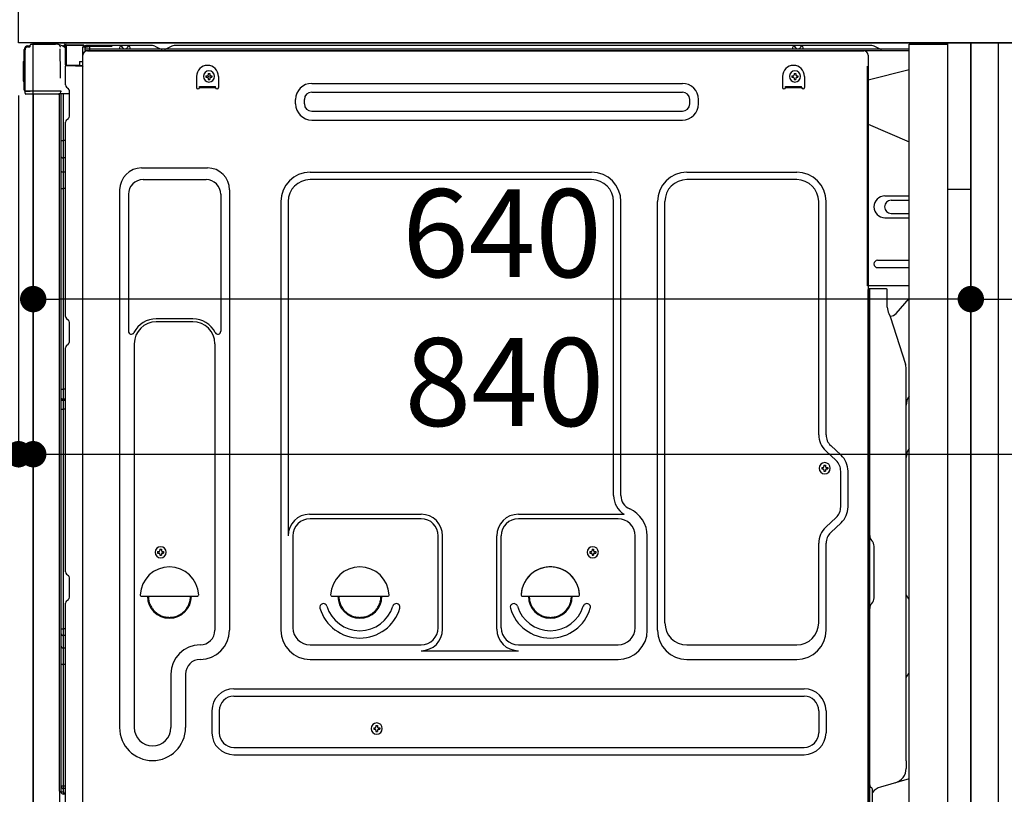
# Model space of a CAD drawing. Extents: x 27948 to 54421, y -13 to 8857.
# Drawn here: x 49983 to 50655, y 2475 to 3003 of the extents above; entities that cross this region are included whole.
import ezdxf

# ---------------------------------------------------------------- set-up
doc = ezdxf.new("R2010")
doc.units = 0
doc.header["$LTSCALE"] = 50
doc.header["$MEASUREMENT"] = 0
for name, pattern in [('CENTERLINE', [30, 24, -1.5, 3, -1.5]), ('HIDDEN', [0.375, 0.25, -0.125]), ('HIDDENNEW0', [4.5, 3, -1.5]), ('PHANTOM', [2.5, 1.25, -0.25, 0.25, -0.25, 0.25, -0.25])]:
    doc.linetypes.add(name, pattern=pattern)
doc.layers.get('0').update_dxf_attribs({"linetype": 'CONTINUOUS'})
doc.layers.get('DEFPOINTS').update_dxf_attribs({"color": 146, "linetype": 'CONTINUOUS'})
for name, color, linetype in [('120-キャビネット（外）', 7, 'CONTINUOUS'), ('121-キャビネット（中）', 253, 'HIDDEN'), ('122-扉', 6, 'CONTINUOUS'), ('126-甲板', 2, 'CONTINUOUS'), ('150-機器', 8, 'CONTINUOUS'), ('166-寸法B', 11, 'CONTINUOUS')]:
    doc.layers.add(name, color=color, linetype=linetype)
doc.styles.add('KH001', font='msgothic.ttc')
doc.dimstyles.new('KH1xx030', dxfattribs={"dimscale": 30, "dimtxt": 2, "dimasz": 0.6, "dimexe": 0.3, "dimexo": 1.2, "dimgap": 0.5, "dimtad": 3, "dimdec": 1, "dimdsep": 46, "dimlunit": 6, "dimtxsty": 'KH001', "dimblk": 'DOT', "dimcen": 1, "dimdle": 1, "dimclrd": 256, "dimclre": 256, "dimclrt": 256, "dimadec": 0, "dimazin": 0, "dimtfac": 1, "dimtdec": 1, "dimtix": 1, "dimtmove": 2, "dimatfit": 3, "dimldrblk": 'CLOSEDBLANK', "dimfxl": 1, "dimtolj": 1, "dimtzin": 0, "dimlwd": -1, "dimlwe": -1, "dimarcsym": 0})

# ---------------------------------------------------------------- blocks, each defined once
blk = doc.blocks.new('_Dot')
at = {"color": 0, "linetype": 'ByBlock', "lineweight": -2}
blk.add_line((-0.5, 0), (-1, 0), dxfattribs=at)
at = {"color": 0, "linetype": 'ByBlock', "const_width": 0.5}
blk.add_lwpolyline([(-0.25, 0, 1), (0.25, 0, 1)], format="xyb", close=True, dxfattribs=at)
blk = doc.blocks.new('*D242')
at = {"layer": '166-寸法B', "transparency": 16777216}
for p, q in [((51211.06, 2317.49), (51211.06, 2659.09)), ((50668.43, 2317.49), (51220.06, 2317.49)), ((51211.06, 2185.49), (51211.06, 2299.49)), ((50668.43, 2167.49), (51220.06, 2167.49))]:
    blk.add_line(p, q, dxfattribs=at)
at = {"layer": 'DEFPOINTS', "color": 0, "transparency": 16777216}
for p in [(50632.43, 2317.49), (51211.06, 2317.49), (50632.43, 2167.49)]:
    blk.add_point(p, dxfattribs=at)
at = {"layer": '166-寸法B', "transparency": 16777216, "xscale": 18, "yscale": 18, "zscale": 18}
for p, rotation in [((51211.06, 2317.49), 90), ((51211.06, 2167.49), 270)]:
    blk.add_blockref('_Dot', p, dxfattribs=dict(at, rotation=rotation))
at = {"layer": '166-寸法B', "transparency": 16777216, "insert": (51161.05, 2501.05), "char_height": 60, "attachment_point": 5, "rotation": 90, "style": 'KH001'}
blk.add_mtext('\\A1;150(200)', dxfattribs=at)
blk = doc.blocks.new('_ClosedBlank')
at = {"color": 0, "linetype": 'ByBlock', "lineweight": -2}
for p, q in [((-1, 0.167), (0, 0)), ((-1, 0.167), (-1, -0.167)), ((0, 0), (-1, -0.167))]:
    blk.add_line(p, q, dxfattribs=at)
blk = doc.blocks.new('*D250')
at = {"layer": '166-寸法B', "transparency": 16777216}
for p, q in [((49946.43, 2987.49), (49752.66, 2987.49)), ((49761.66, 2288.49), (49761.66, 2969.49)), ((49956.43, 2270.49), (49752.66, 2270.49))]:
    blk.add_line(p, q, dxfattribs=at)
at = {"layer": 'DEFPOINTS', "color": 0, "transparency": 16777216}
for p in [(49761.66, 2987.49), (49982.43, 2987.49), (49992.43, 2270.49)]:
    blk.add_point(p, dxfattribs=at)
at = {"layer": '166-寸法B', "transparency": 16777216, "xscale": 18, "yscale": 18, "zscale": 18}
for p, rotation in [((49761.66, 2987.49), 90), ((49761.66, 2270.49), 270)]:
    blk.add_blockref('_Dot', p, dxfattribs=dict(at, rotation=rotation))
at = {"layer": '166-寸法B', "transparency": 16777216, "insert": (49716.66, 2628.99), "char_height": 60, "attachment_point": 5, "rotation": 90, "style": 'KH001'}
blk.add_mtext('\\A1;717', dxfattribs=at)
blk = doc.blocks.new('A$C10992')
at = {"layer": '121-キャビネット（中）', "linetype": 'Continuous', "flags": 128}
for points in [[(-16, 0), (-16, -100), (0, -100), (0, 0)], [(-16, -1), (-16, -669), (-42, -669), (-42, -1)], [(0, -670), (0, -570), (-16, -570), (-16, -670)]]:
    blk.add_lwpolyline(points, close=True, dxfattribs=at)
blk = doc.blocks.new('A$C29902')
at = {"layer": '120-キャビネット（外）'}
blk.add_blockref('A$C10992', (0, 0), dxfattribs=at)
blk = doc.blocks.new('A$C14')
at = {"layer": '121-キャビネット（中）'}
blk.add_blockref('A$C29902', (0, 0), dxfattribs=at)
blk = doc.blocks.new('*D285')
at = {"layer": '166-寸法B', "transparency": 16777216}
for p, q in [((50632.43, 2951.49), (50632.43, 2803.52)), ((50832.43, 2951.49), (50832.43, 2803.52)), ((50650.43, 2812.52), (50814.43, 2812.52))]:
    blk.add_line(p, q, dxfattribs=at)
at = {"layer": 'DEFPOINTS', "color": 0, "transparency": 16777216}
for p in [(50632.43, 2987.49), (50832.43, 2987.49), (50832.43, 2812.52)]:
    blk.add_point(p, dxfattribs=at)
at = {"layer": '166-寸法B', "transparency": 16777216, "xscale": 18, "yscale": 18, "zscale": 18, "rotation": 180}
blk.add_blockref('_Dot', (50632.43, 2812.52), dxfattribs=at)
at = {"layer": '166-寸法B', "transparency": 16777216, "xscale": 18, "yscale": 18, "zscale": 18}
blk.add_blockref('_Dot', (50832.43, 2812.52), dxfattribs=at)
at = {"layer": '166-寸法B', "transparency": 16777216, "insert": (50732.43, 2857.52), "char_height": 60, "attachment_point": 5, "style": 'KH001'}
blk.add_mtext('\\A1;200', dxfattribs=at)
blk = doc.blocks.new('*D286')
at = {"layer": '166-寸法B', "transparency": 16777216}
for p, q in [((49992.43, 2951.49), (49992.43, 2803.52)), ((50632.43, 2951.49), (50632.43, 2803.52)), ((50614.43, 2812.52), (50010.43, 2812.52))]:
    blk.add_line(p, q, dxfattribs=at)
at = {"layer": 'DEFPOINTS', "color": 0, "transparency": 16777216}
for p in [(49992.43, 2987.49), (50632.43, 2987.49), (49992.43, 2812.52)]:
    blk.add_point(p, dxfattribs=at)
at = {"layer": '166-寸法B', "transparency": 16777216, "xscale": 18, "yscale": 18, "zscale": 18, "rotation": 180}
blk.add_blockref('_Dot', (49992.43, 2812.52), dxfattribs=at)
at = {"layer": '166-寸法B', "transparency": 16777216, "xscale": 18, "yscale": 18, "zscale": 18}
blk.add_blockref('_Dot', (50632.43, 2812.52), dxfattribs=at)
at = {"layer": '166-寸法B', "transparency": 16777216, "insert": (50312.43, 2857.52), "char_height": 60, "attachment_point": 5, "style": 'KH001'}
blk.add_mtext('\\A1;640', dxfattribs=at)
blk = doc.blocks.new('*D287')
at = {"layer": '166-寸法B', "linetype": 'ByBlock', "transparency": 16777216}
for p, q in [((49982.43, 2951.49), (49982.43, 2697.68)), ((49992.43, 2951.49), (49992.43, 2697.68)), ((49982.43, 2706.68), (49843.21, 2706.68)), ((49964.43, 2706.68), (49946.43, 2706.68)), ((49982.43, 2706.68), (49992.43, 2706.68)), ((50010.43, 2706.68), (50028.43, 2706.68))]:
    blk.add_line(p, q, dxfattribs=at)
at = {"layer": 'DEFPOINTS', "color": 0, "transparency": 16777216}
for p in [(49982.43, 2987.49), (49992.43, 2987.49), (49992.43, 2706.68)]:
    blk.add_point(p, dxfattribs=at)
at = {"layer": '166-寸法B', "transparency": 16777216, "xscale": 18, "yscale": 18, "zscale": 18}
blk.add_blockref('_Dot', (49982.43, 2706.68), dxfattribs=at)
at = {"layer": '166-寸法B', "transparency": 16777216, "xscale": 18, "yscale": 18, "zscale": 18, "rotation": 180}
blk.add_blockref('_Dot', (49992.43, 2706.68), dxfattribs=at)
at = {"layer": '166-寸法B', "transparency": 16777216, "insert": (49891.87, 2751.68), "char_height": 60, "attachment_point": 5, "style": 'KH001'}
blk.add_mtext('\\A1;10', dxfattribs=at)
blk = doc.blocks.new('*D288')
at = {"layer": '166-寸法B', "transparency": 16777216}
for p, q in [((49992.43, 2951.49), (49992.43, 2697.68)), ((50832.43, 2951.49), (50832.43, 2697.68)), ((50010.43, 2706.68), (50814.43, 2706.68))]:
    blk.add_line(p, q, dxfattribs=at)
at = {"layer": 'DEFPOINTS', "color": 0, "transparency": 16777216}
for p in [(49992.43, 2987.49), (50832.43, 2987.49), (50832.43, 2706.68)]:
    blk.add_point(p, dxfattribs=at)
at = {"layer": '166-寸法B', "transparency": 16777216, "xscale": 18, "yscale": 18, "zscale": 18, "rotation": 180}
blk.add_blockref('_Dot', (49992.43, 2706.68), dxfattribs=at)
at = {"layer": '166-寸法B', "transparency": 16777216, "xscale": 18, "yscale": 18, "zscale": 18}
blk.add_blockref('_Dot', (50832.43, 2706.68), dxfattribs=at)
at = {"layer": '166-寸法B', "transparency": 16777216, "insert": (50314.05, 2755.93), "char_height": 60, "attachment_point": 5, "style": 'KH001'}
blk.add_mtext('\\A1;840', dxfattribs=at)

msp = doc.modelspace()

# ---------------------------------------------------------------- linework, layer by layer
at = {"layer": '120-キャビネット（外）', "color": 6}
msp.add_lwpolyline([(49992.43, 2987.49), (50832.43, 2987.49), (50832.43, 2167.49), (49992.43, 2167.49)], close=True, dxfattribs=at)
at = {"layer": '121-キャビネット（中）', "linetype": 'Continuous', "ltscale": 2}
msp.add_line((50616.43, 2987.49), (50017.43, 2987.49), dxfattribs=at)
at = {"layer": '121-キャビネット（中）', "linetype": 'Continuous'}
for p, q in [((50632.43, 2987.49), (50616.43, 2987.49)), ((50632.43, 2317.49), (50632.43, 2987.49))]:
    msp.add_line(p, q, dxfattribs=at)
at = {"layer": '122-扉', "color": 253}
msp.add_lwpolyline([(50632.43, 2167.49), (50651.43, 2167.49), (50651.43, 2987.49), (50632.43, 2987.49)], close=True, dxfattribs=at)
at = {"layer": '126-甲板'}
msp.add_lwpolyline([(49982.43, 3027.49), (51082.43, 3027.49), (51082.43, 2987.49), (49982.43, 2987.49)], close=True, dxfattribs=at)
at = {"layer": '150-機器', "color": 13, "linetype": 'Continuous'}
for p, q in [((49988.76, 2984.68), (49988.78, 2984.71)), ((49988.78, 2984.71), (49990.08, 2984.74)), ((49988.86, 2985.34), (49990.36, 2985.34)), ((49988.86, 2984.69), (49989.86, 2984.69)), ((49990.36, 2985.18), (49990.36, 2985.89)), ((49990.36, 2985.19), (49990.36, 2985.82)), ((49990.96, 2986.49), (50007.69, 2986.49)), ((50009.64, 2986.29), (50009.57, 2986.31)), ((50009.63, 2986.29), (50009.64, 2986.29)), ((50010.79, 2984.86), (50010.79, 2984.36)), ((50013.53, 2985.51), (50013.53, 2985.72)), ((50014.02, 2985.72), (50013.53, 2985.72)), ((50014.02, 2985.51), (50013.53, 2985.51)), ((50014.03, 2985.81), (50014.02, 2985.72)), ((50014.02, 2985.72), (50014.02, 2985.51)), ((50014.43, 2985.71), (50014.02, 2985.72)), ((50014.02, 2985.72), (50014.02, 2985.72)), ((50014.04, 2986.15), (50014.03, 2986.1)), ((50014.03, 2986.1), (50014.03, 2986.04)), ((50014.03, 2986.04), (50014.03, 2985.97)), ((50014.03, 2985.97), (50014.03, 2985.89)), ((50014.03, 2985.89), (50014.03, 2985.81)), ((50014.04, 2986.22), (50014.94, 2986.2)), ((50014.04, 2986.22), (50014.04, 2986.21)), ((50014.04, 2986.21), (50014.04, 2986.19)), ((50014.04, 2986.19), (50014.04, 2986.15)), ((50014.37, 2984.58), (50014.36, 2984.55)), ((50014.36, 2984.55), (50014.36, 2984.53)), ((50014.43, 2984.51), (50014.36, 2984.53)), ((50014.36, 2984.53), (50014.36, 2984.53)), ((50014.38, 2984.68), (50014.37, 2984.63)), ((50014.37, 2984.63), (50014.37, 2984.58)), ((50014.39, 2984.75), (50014.38, 2984.68)), ((50014.4, 2984.83), (50014.39, 2984.75)), ((50014.42, 2984.91), (50014.4, 2984.83)), ((50014.43, 2984.99), (50014.42, 2984.91)), ((50014.43, 2972.37), (50014.43, 2985.7)), ((50014.92, 2985.7), (50014.43, 2985.7)), ((50014.93, 2985.79), (50014.92, 2985.7)), ((50026.72, 2985.5), (50014.92, 2985.7)), ((50014.92, 2985.7), (50014.92, 2972.37)), ((50014.92, 2985.7), (50014.92, 2985.7)), ((50014.94, 2986.14), (50014.93, 2986.09)), ((50014.93, 2986.09), (50014.93, 2986.03)), ((50014.93, 2986.03), (50014.93, 2985.95)), ((50014.93, 2985.95), (50014.93, 2985.88)), ((50014.93, 2985.88), (50014.93, 2985.79)), ((50014.94, 2986.2), (50026.74, 2986)), ((50014.94, 2986.2), (50014.94, 2986.2)), ((50014.94, 2986.2), (50014.94, 2986.17)), ((50014.94, 2986.17), (50014.94, 2986.14)), ((50026.72, 2984.48), (50026.13, 2984.47)), ((50026.13, 2984.47), (50026.13, 2971.68)), ((50026.73, 2985.59), (50026.72, 2985.5)), ((50026.72, 2984.48), (50026.72, 2985.5)), ((50026.72, 2985.5), (50027.23, 2985.5)), ((50026.72, 2985.5), (50026.72, 2985.5)), ((50027.23, 2984.49), (50026.72, 2984.48)), ((50026.74, 2985.93), (50026.73, 2985.88)), ((50026.73, 2985.88), (50026.73, 2985.82)), ((50026.73, 2985.82), (50026.73, 2985.75)), ((50026.73, 2985.75), (50026.73, 2985.67)), ((50026.73, 2985.67), (50026.73, 2985.59)), ((50026.74, 2986), (50026.74, 2985.99)), ((50026.74, 2985.99), (50026.74, 2985.97)), ((50026.74, 2985.97), (50026.74, 2985.93)), ((50027.23, 2985.5), (50027.23, 2984.49)), ((50027.73, 2984.99), (50027.73, 2982.49)), ((50073.95, 2985.49), (50028.23, 2985.49)), ((50051.28, 2982.99), (50051.78, 2984.95)), ((50058.78, 2982.99), (50058.28, 2984.95)), ((50075.43, 2985.14), (50079.1, 2983.3)), ((50086.97, 2985.11), (50083.37, 2983.3)), ((50120.73, 2985.49), (50088.58, 2985.49)), ((50564.95, 2985.49), (50120.73, 2985.49)), ((50510.68, 2982.99), (50511.18, 2984.95)), ((50518.18, 2982.99), (50517.68, 2984.95)), ((50570.1, 2983.3), (50566.43, 2985.14)), ((49986.36, 2955.24), (49986.36, 2982.84)), ((49986.86, 2954.99), (49986.86, 2982.69)), ((50011.11, 2966.33), (50010.81, 2983.32)), ((50026.4, 2452.49), (50026.4, 2978.99)), ((50590.43, 2982.99), (50028.23, 2982.99)), ((50590.43, 2981.99), (50028.23, 2981.99)), ((50029.4, 2981.99), (50537.29, 2981.99)), ((50058.78, 2982.99), (50051.28, 2982.99)), ((50082.02, 2982.99), (50080.44, 2982.99)), ((50518.18, 2982.99), (50510.68, 2982.99)), ((50537.29, 2981.99), (50559.4, 2981.99)), ((50562.4, 2978.99), (50562.4, 2755.99)), ((49985.86, 2974.59), (49986.36, 2975.19)), ((49985.86, 2961.49), (49985.86, 2974.59)), ((49986.36, 2975.19), (49986.36, 2975.19)), ((50014.92, 2972.37), (50014.43, 2972.37)), ((50014.43, 2958.69), (50014.43, 2971.39)), ((50014.92, 2972.37), (50024.03, 2972.21)), ((50014.92, 2972.37), (50014.92, 2972.28)), ((50014.92, 2972.28), (50014.92, 2972.2)), ((50014.92, 2972.2), (50014.92, 2972.12)), ((50014.92, 2972.12), (50014.92, 2972.05)), ((50014.92, 2972.05), (50014.92, 2971.99)), ((50014.92, 2971.99), (50014.92, 2971.94)), ((50014.92, 2971.94), (50014.92, 2971.9)), ((50014.92, 2971.9), (50014.92, 2971.88)), ((50014.92, 2971.88), (50014.92, 2971.87)), ((50026.13, 2971.68), (50014.92, 2971.87)), ((50014.93, 2971.89), (50016.43, 2971.89)), ((50016.43, 2971.89), (50025.96, 2971.41)), ((50024.03, 2974.69), (50026.13, 2974.69)), ((50024.03, 2974.69), (50024.03, 2972.21)), ((50024.03, 2971.71), (50024.03, 2972.21)), ((50011.16, 2963.24), (50011.11, 2966.33)), ((50103.9, 2964.49), (50103.9, 2956.99)), ((50110.36, 2965), (50110.36, 2963.98)), ((50110.36, 2965), (50111.21, 2965)), ((50110.36, 2963.98), (50111.21, 2963.98)), ((50111.89, 2966.53), (50112.91, 2966.53)), ((50111.89, 2966.53), (50111.89, 2965.68)), ((50112.91, 2966.53), (50112.91, 2965.68)), ((50113.59, 2965), (50114.44, 2965)), ((50113.59, 2963.98), (50114.44, 2963.98)), ((50114.44, 2965), (50114.44, 2963.98)), ((50118.9, 2964.49), (50118.9, 2956.99)), ((50503.9, 2964.49), (50503.9, 2956.99)), ((50510.36, 2965), (50510.36, 2963.98)), ((50510.36, 2965), (50511.21, 2965)), ((50510.36, 2963.98), (50511.21, 2963.98)), ((50511.89, 2966.53), (50512.91, 2966.53)), ((50511.89, 2966.53), (50511.89, 2965.68)), ((50512.91, 2966.53), (50512.91, 2965.68)), ((50513.59, 2965), (50514.44, 2965)), ((50513.59, 2963.98), (50514.44, 2963.98)), ((50514.44, 2965), (50514.44, 2963.98)), ((50518.9, 2964.49), (50518.9, 2956.99)), ((50590.43, 2969.05), (50562.4, 2961.99)), ((49986.36, 2960.89), (49985.86, 2961.49)), ((50105.9, 2957.59), (50116.9, 2957.59)), ((50105.9, 2956.99), (50105.9, 2957.59)), ((50111.89, 2963.3), (50111.89, 2962.45)), ((50111.89, 2962.45), (50112.91, 2962.45)), ((50112.91, 2963.3), (50112.91, 2962.45)), ((50116.9, 2956.99), (50116.9, 2957.59)), ((50182.52, 2959.74), (50435.52, 2959.74)), ((50505.9, 2957.59), (50516.9, 2957.59)), ((50505.9, 2956.99), (50505.9, 2957.59)), ((50511.89, 2963.3), (50511.89, 2962.45)), ((50511.89, 2962.45), (50512.91, 2962.45)), ((50512.91, 2963.3), (50512.91, 2962.45)), ((50516.9, 2956.99), (50516.9, 2957.59)), ((49986.86, 2954.99), (49986.86, 2954.49)), ((49986.86, 2954.49), (49986.86, 2954.49)), ((49986.86, 2954.19), (49986.86, 2954.49)), ((49986.87, 2954.49), (49986.86, 2954.49)), ((49986.87, 2954.49), (49986.86, 2954.49)), ((49986.86, 2953.09), (49986.86, 2954.19)), ((49986.89, 2954.5), (49986.87, 2954.49)), ((49986.89, 2954.5), (49986.87, 2954.49)), ((49986.94, 2954.5), (49986.89, 2954.5)), ((49986.94, 2954.5), (49986.89, 2954.5)), ((49987, 2954.51), (49986.94, 2954.5)), ((49987, 2954.5), (49986.94, 2954.5)), ((49987.07, 2954.51), (49987, 2954.5)), ((49987.07, 2954.51), (49987, 2954.51)), ((49987.16, 2954.51), (49987.07, 2954.51)), ((49987.16, 2954.51), (49987.07, 2954.51)), ((49987.25, 2954.52), (49987.16, 2954.51)), ((49987.25, 2954.51), (49987.16, 2954.51)), ((49987.35, 2954.52), (49987.25, 2954.52)), ((49987.35, 2954.51), (49987.25, 2954.51)), ((49987.46, 2954.52), (49987.35, 2954.52)), ((49987.46, 2954.51), (49987.35, 2954.51)), ((49987.46, 2954.52), (49990.36, 2954.52)), ((49990.36, 2954.51), (49987.46, 2954.51)), ((50009.72, 2952.49), (49987.46, 2952.49)), ((50009.82, 2954.51), (49990.36, 2954.51)), ((49992.43, 2952.49), (49992.43, 2445.49)), ((50011.31, 2954.51), (50009.82, 2954.51)), ((50010.9, 2952.5), (50009.88, 2952.5)), ((50010.41, 2952.67), (50010.41, 2952.66)), ((50010.43, 2476.71), (50010.43, 2952.49)), ((50010.46, 2952.69), (50010.46, 2952.69)), ((50011.4, 2952.5), (50010.9, 2952.5)), ((50011.27, 2954.51), (50011.21, 2953.87)), ((50011.25, 2954.3), (50011.21, 2953.87)), ((50011.27, 2954.51), (50011.25, 2954.3)), ((50011.31, 2954.51), (50011.31, 2954.96)), ((50011.41, 2952.5), (50011.4, 2952.5)), ((50012.4, 2952.5), (50011.41, 2952.5)), ((50011.43, 2948.3), (50011.43, 2952.5)), ((50012.3, 2952.5), (50012.3, 2952.48)), ((50017.13, 2952.5), (50012.4, 2952.5)), ((50012.91, 2952.5), (50012.91, 2920.85)), ((50015.17, 2957.14), (50016.4, 2956.14)), ((50017.13, 2954.39), (50017.13, 2954.59)), ((50017.13, 2937.19), (50017.13, 2954.39)), ((50017.13, 2953.39), (50017.13, 2953.89)), ((50105.9, 2956.99), (50116.9, 2956.99)), ((50182.52, 2953.74), (50435.52, 2953.74)), ((50505.9, 2956.99), (50516.9, 2956.99)), ((50011.43, 2948.07), (50011.43, 2948.3)), ((50011.43, 2945.14), (50011.43, 2948.07)), ((50011.43, 2476.19), (50011.43, 2945.14)), ((50171.52, 2945.74), (50171.52, 2948.74)), ((50177.52, 2945.74), (50177.52, 2948.74)), ((50440.52, 2945.74), (50440.52, 2948.74)), ((50446.52, 2945.74), (50446.52, 2948.74)), ((50182.52, 2940.74), (50435.52, 2940.74)), ((50014.43, 2800.74), (50014.43, 2933.29)), ((50015.17, 2934.84), (50016.4, 2935.84)), ((50182.52, 2934.74), (50435.52, 2934.74)), ((50562.4, 2931.99), (50590.43, 2919.91)), ((50011.43, 2920.88), (50011.46, 2920.87)), ((50011.46, 2920.87), (50011.52, 2920.87)), ((50011.52, 2920.87), (50011.63, 2920.86)), ((50011.63, 2920.86), (50011.78, 2920.86)), ((50011.78, 2920.86), (50011.97, 2920.86)), ((50011.97, 2920.86), (50012.18, 2920.85)), ((50012.18, 2920.85), (50012.42, 2920.85)), ((50012.42, 2920.85), (50012.67, 2920.85)), ((50012.67, 2920.85), (50012.91, 2920.85)), ((50012.91, 2920.85), (50012.91, 2908.95)), ((50014.43, 2920.85), (50012.91, 2920.85)), ((50011.43, 2909.56), (50011.46, 2909.45)), ((50011.46, 2909.45), (50011.52, 2909.35)), ((50011.52, 2909.35), (50011.63, 2909.25)), ((50011.63, 2909.25), (50011.78, 2909.17)), ((50011.78, 2909.17), (50011.97, 2909.09)), ((50011.97, 2909.09), (50012.18, 2909.03)), ((50012.18, 2909.03), (50012.42, 2908.99)), ((50012.42, 2908.99), (50012.67, 2908.96)), ((50012.67, 2908.96), (50012.91, 2908.95)), ((50014.43, 2908.94), (50012.91, 2908.95)), ((50012.91, 2908.95), (50012.91, 2899.25)), ((50011.43, 2899.85), (50011.46, 2899.75)), ((50011.46, 2899.75), (50011.52, 2899.65)), ((50011.52, 2899.65), (50011.63, 2899.55)), ((50011.63, 2899.55), (50011.78, 2899.46)), ((50011.78, 2899.46), (50011.97, 2899.39)), ((50011.97, 2899.39), (50012.18, 2899.33)), ((50012.18, 2899.33), (50012.42, 2899.28)), ((50012.42, 2899.28), (50012.67, 2899.26)), ((50012.67, 2899.26), (50012.91, 2899.25)), ((50014.43, 2899.24), (50012.91, 2899.25)), ((50012.91, 2899.25), (50012.91, 2887.92)), ((50066.4, 2902.05), (50111.4, 2902.05)), ((50181.4, 2899.05), (50373.6, 2899.05)), ((50438.6, 2899.05), (50513.6, 2899.05)), ((50067.4, 2894.05), (50110.4, 2894.05)), ((50373.6, 2894.05), (50181.4, 2894.05)), ((50513.6, 2894.05), (50438.6, 2894.05)), ((50011.43, 2887.94), (50011.46, 2887.94)), ((50011.46, 2887.94), (50011.52, 2887.94)), ((50011.52, 2887.94), (50011.63, 2887.93)), ((50011.63, 2887.93), (50011.78, 2887.93)), ((50011.78, 2887.93), (50011.97, 2887.92)), ((50011.97, 2887.92), (50012.18, 2887.92)), ((50012.18, 2887.92), (50012.42, 2887.92)), ((50012.42, 2887.92), (50012.67, 2887.92)), ((50012.67, 2887.92), (50012.91, 2887.92)), ((50014.43, 2887.92), (50012.91, 2887.92)), ((50012.91, 2887.92), (50012.91, 2751.03)), ((50051.4, 2887.05), (50051.4, 2520.09)), ((50057.4, 2884.05), (50057.4, 2790.54)), ((50120.4, 2884.05), (50120.4, 2790.54)), ((50126.4, 2887.05), (50126.4, 2586.59)), ((50161.4, 2879.05), (50161.4, 2586.59)), ((50166.4, 2879.05), (50166.4, 2651.3)), ((50388.6, 2678.48), (50388.6, 2879.05)), ((50393.6, 2678.48), (50393.6, 2879.05)), ((50418.6, 2586.59), (50418.6, 2879.05)), ((50423.6, 2591.59), (50423.6, 2879.05)), ((50528.6, 2719.9), (50528.6, 2879.05)), ((50533.6, 2719.9), (50533.6, 2879.05)), ((50573.8, 2882.99), (50590.43, 2882.99)), ((50578.02, 2879.99), (50590.43, 2879.99)), ((50578.02, 2870.99), (50590.43, 2870.99)), ((50573.8, 2867.99), (50590.43, 2867.99)), ((50568.8, 2838.99), (50590.43, 2838.99)), ((50568.8, 2833.99), (50590.43, 2833.99)), ((50590.43, 2821.49), (50561.8, 2821.49)), ((50562.4, 2488.12), (50562.4, 2818.99)), ((50574.9, 2819.49), (50562.9, 2819.49)), ((50563.4, 2547.99), (50563.4, 2819.03)), ((50575.4, 2807.1), (50575.4, 2819.03)), ((50581.42, 2802.69), (50590.43, 2812.93)), ((50576.45, 2802.64), (50577.4, 2800.72)), ((50015.17, 2799.19), (50016.4, 2798.19)), ((50017.13, 2783.44), (50017.13, 2796.64)), ((50101.4, 2799.05), (50076.4, 2799.05)), ((50101.4, 2797.05), (50076.4, 2797.05)), ((50577.67, 2800.99), (50577.27, 2800.99)), ((50577.43, 2800.65), (50587.81, 2768.22)), ((50014.43, 2626.44), (50014.43, 2779.34)), ((50015.17, 2780.89), (50016.4, 2781.89)), ((50061.4, 2782.05), (50061.4, 2520.09)), ((50116.4, 2782.05), (50116.4, 2668.76)), ((50588.3, 2497.42), (50588.3, 2765.09)), ((50562.4, 2755.99), (50562.4, 2587.99)), ((50011.43, 2751.05), (50011.46, 2751.05)), ((50011.46, 2751.05), (50011.52, 2751.05)), ((50011.52, 2751.05), (50011.63, 2751.04)), ((50011.63, 2751.04), (50011.78, 2751.04)), ((50011.78, 2751.04), (50011.97, 2751.04)), ((50011.97, 2751.04), (50012.18, 2751.03)), ((50012.18, 2751.03), (50012.42, 2751.03)), ((50012.42, 2751.03), (50012.67, 2751.03)), ((50012.67, 2751.03), (50012.91, 2751.03)), ((50014.43, 2751.03), (50012.91, 2751.03)), ((50012.91, 2751.03), (50012.91, 2744.35)), ((50011.43, 2744.05), (50011.43, 2744.97)), ((50011.43, 2744.97), (50011.46, 2744.86)), ((50011.43, 2744.05), (50011.46, 2743.94)), ((50011.46, 2744.86), (50011.52, 2744.76)), ((50011.46, 2743.94), (50011.52, 2743.83)), ((50011.52, 2744.76), (50011.63, 2744.66)), ((50011.52, 2743.83), (50011.63, 2743.73)), ((50011.63, 2744.66), (50011.78, 2744.57)), ((50011.63, 2743.73), (50011.78, 2743.65)), ((50011.78, 2744.57), (50011.97, 2744.49)), ((50011.78, 2743.65), (50011.97, 2743.57)), ((50011.97, 2744.49), (50012.18, 2744.43)), ((50011.97, 2743.57), (50012.18, 2743.51)), ((50012.18, 2744.43), (50012.42, 2744.39)), ((50012.18, 2743.51), (50012.42, 2743.46)), ((50012.42, 2744.39), (50012.67, 2744.36)), ((50012.42, 2743.46), (50012.67, 2743.43)), ((50012.67, 2744.36), (50012.91, 2744.35)), ((50012.67, 2743.43), (50012.91, 2743.42)), ((50012.91, 2744.35), (50012.91, 2743.42)), ((50014.43, 2744.34), (50012.91, 2744.35)), ((50014.43, 2743.41), (50012.91, 2743.42)), ((50012.91, 2743.42), (50012.91, 2737.35)), ((50011.43, 2737.38), (50011.46, 2737.37)), ((50011.46, 2737.37), (50011.52, 2737.37)), ((50011.52, 2737.37), (50011.63, 2737.36)), ((50011.63, 2737.36), (50011.78, 2737.36)), ((50011.78, 2737.36), (50011.97, 2737.36)), ((50011.97, 2737.36), (50012.18, 2737.35)), ((50012.18, 2737.35), (50012.42, 2737.35)), ((50012.42, 2737.35), (50012.67, 2737.35)), ((50012.67, 2737.35), (50012.91, 2737.35)), ((50014.43, 2737.35), (50012.91, 2737.35)), ((50012.91, 2737.35), (50012.91, 2587.43)), ((50540.42, 2702.35), (50533.36, 2708.94)), ((50543.83, 2706.01), (50536.77, 2712.59)), ((50530.66, 2697.6), (50530.66, 2696.58)), ((50530.66, 2697.6), (50531.51, 2697.6)), ((50530.66, 2696.58), (50531.51, 2696.58)), ((50532.19, 2699.13), (50533.21, 2699.13)), ((50532.19, 2699.13), (50532.19, 2698.28)), ((50532.19, 2695.9), (50532.19, 2695.05)), ((50533.21, 2699.13), (50533.21, 2698.28)), ((50533.21, 2695.9), (50533.21, 2695.05)), ((50533.89, 2697.6), (50534.74, 2697.6)), ((50533.89, 2696.58), (50534.74, 2696.58)), ((50534.74, 2697.6), (50534.74, 2696.58)), ((50532.19, 2695.05), (50533.21, 2695.05)), ((50543.6, 2670.73), (50543.6, 2695.04)), ((50548.6, 2670.73), (50548.6, 2695.04)), ((50116.4, 2669.62), (50116.4, 2586.59)), ((50181.1, 2665.66), (50257.23, 2665.66)), ((50257.23, 2662.66), (50181.4, 2662.66)), ((50323.57, 2665.66), (50395.82, 2665.66)), ((50391.6, 2662.66), (50323.57, 2662.66)), ((50540.42, 2663.42), (50533.36, 2656.83)), ((50543.83, 2659.77), (50536.77, 2653.18)), ((50169.73, 2651.44), (50169.73, 2588.29)), ((50268.9, 2588.29), (50268.9, 2650.99)), ((50271.9, 2587.26), (50271.9, 2650.99)), ((50308.9, 2587.26), (50308.9, 2650.99)), ((50311.9, 2588.29), (50311.9, 2650.99)), ((50403.27, 2588.29), (50403.27, 2650.99)), ((50411.6, 2586.59), (50411.6, 2650.99)), ((50078.89, 2641.78), (50079.91, 2641.78)), ((50078.89, 2641.78), (50078.89, 2640.93)), ((50079.91, 2641.78), (50079.91, 2640.93)), ((50373.89, 2641.78), (50374.91, 2641.78)), ((50373.89, 2641.78), (50373.89, 2640.93)), ((50374.91, 2641.78), (50374.91, 2640.93)), ((50528.6, 2591.59), (50528.6, 2645.87)), ((50533.6, 2586.59), (50533.6, 2645.87)), ((50564.86, 2647.63), (50564.84, 2647.65)), ((50566.4, 2608.58), (50566.4, 2643.9)), ((50077.36, 2640.25), (50077.36, 2639.23)), ((50077.36, 2640.25), (50078.21, 2640.25)), ((50077.36, 2639.23), (50078.21, 2639.23)), ((50078.89, 2638.55), (50078.89, 2637.7)), ((50078.89, 2637.7), (50079.91, 2637.7)), ((50079.91, 2638.55), (50079.91, 2637.7)), ((50080.59, 2640.25), (50081.44, 2640.25)), ((50080.59, 2639.23), (50081.44, 2639.23)), ((50081.44, 2640.25), (50081.44, 2639.23)), ((50372.36, 2640.25), (50372.36, 2639.23)), ((50372.36, 2640.25), (50373.21, 2640.25)), ((50372.36, 2639.23), (50373.21, 2639.23)), ((50373.89, 2638.55), (50373.89, 2637.7)), ((50373.89, 2637.7), (50374.91, 2637.7)), ((50374.91, 2638.55), (50374.91, 2637.7)), ((50375.59, 2640.25), (50376.44, 2640.25)), ((50375.59, 2639.23), (50376.44, 2639.23)), ((50376.44, 2640.25), (50376.44, 2639.23)), ((50015.17, 2624.89), (50016.4, 2623.89)), ((50017.13, 2609.14), (50017.13, 2622.34)), ((50066.42, 2609.74), (50104.37, 2609.74)), ((50196.42, 2609.74), (50234.37, 2609.74)), ((50326.42, 2609.74), (50364.37, 2609.74)), ((50588.88, 2609.39), (50589.62, 2608.65)), ((50014.43, 2453.49), (50014.43, 2605.04)), ((50015.17, 2606.59), (50016.4, 2607.59)), ((50564.86, 2604.85), (50564.84, 2604.84)), ((50590.3, 2557.96), (50590.3, 2607.02)), ((50562.4, 2597.99), (50562.4, 2500.49)), ((50011.43, 2587.46), (50011.46, 2587.46)), ((50011.43, 2584.13), (50011.46, 2583.92)), ((50011.46, 2587.46), (50011.52, 2587.45)), ((50011.46, 2583.92), (50011.52, 2583.72)), ((50011.52, 2587.45), (50011.63, 2587.45)), ((50011.52, 2583.72), (50011.63, 2583.53)), ((50011.63, 2587.45), (50011.78, 2587.44)), ((50011.63, 2583.53), (50011.78, 2583.36)), ((50011.78, 2587.44), (50011.97, 2587.44)), ((50011.78, 2583.36), (50011.97, 2583.21)), ((50011.97, 2587.44), (50012.18, 2587.44)), ((50011.97, 2583.21), (50012.18, 2583.09)), ((50012.18, 2587.44), (50012.42, 2587.44)), ((50012.18, 2583.09), (50012.42, 2583)), ((50012.42, 2587.44), (50012.67, 2587.43)), ((50012.42, 2583), (50012.67, 2582.95)), ((50012.67, 2587.43), (50012.91, 2587.43)), ((50012.67, 2582.95), (50012.91, 2582.93)), ((50012.91, 2587.43), (50012.91, 2582.93)), ((50014.43, 2587.43), (50012.91, 2587.43)), ((50014.43, 2582.91), (50012.91, 2582.93)), ((50012.91, 2582.93), (50012.91, 2574.38)), ((50590.3, 2585.1), (50590.43, 2584.91)), ((50011.43, 2575.58), (50011.46, 2575.37)), ((50011.46, 2575.37), (50011.52, 2575.17)), ((50011.52, 2575.17), (50011.63, 2574.98)), ((50011.63, 2574.98), (50011.78, 2574.81)), ((50011.78, 2574.81), (50011.97, 2574.66)), ((50011.97, 2574.66), (50012.18, 2574.54)), ((50012.18, 2574.54), (50012.42, 2574.45)), ((50012.42, 2574.45), (50012.67, 2574.4)), ((50012.67, 2574.4), (50012.91, 2574.38)), ((50012.91, 2574.38), (50012.91, 2563.27)), ((50014.43, 2574.36), (50012.91, 2574.38)), ((50181.4, 2576.62), (50257.23, 2576.62)), ((50323.57, 2576.62), (50391.6, 2576.62)), ((50438.6, 2576.59), (50513.6, 2576.59)), ((50257.23, 2572.59), (50323.57, 2572.59)), ((50563.4, 2452.99), (50563.4, 2567.49)), ((50011.43, 2563.3), (50011.46, 2563.3)), ((50011.46, 2563.3), (50011.52, 2563.29)), ((50011.52, 2563.29), (50011.63, 2563.29)), ((50011.63, 2563.29), (50011.78, 2563.28)), ((50011.78, 2563.28), (50011.97, 2563.28)), ((50011.97, 2563.28), (50012.18, 2563.28)), ((50012.18, 2563.28), (50012.42, 2563.27)), ((50012.42, 2563.27), (50012.67, 2563.27)), ((50012.67, 2563.27), (50012.91, 2563.27)), ((50014.43, 2563.27), (50012.91, 2563.27)), ((50012.91, 2563.27), (50012.91, 2480.45)), ((50181.4, 2566.59), (50391.6, 2566.59)), ((50438.6, 2566.59), (50513.6, 2566.59)), ((50086.4, 2556.59), (50086.4, 2520.09)), ((50096.4, 2556.59), (50096.4, 2520.09)), ((50589.62, 2556.34), (50588.88, 2555.6)), ((50129.4, 2546.59), (50518.6, 2546.59)), ((50129.4, 2541.59), (50518.6, 2541.59)), ((50114.4, 2531.59), (50114.4, 2516.59)), ((50119.4, 2531.59), (50119.4, 2516.59)), ((50528.6, 2531.59), (50528.6, 2516.59)), ((50533.6, 2531.59), (50533.6, 2516.59)), ((50588.3, 2519.06), (50588.3, 2532.39)), ((50226.39, 2521.48), (50227.41, 2521.48)), ((50226.39, 2521.48), (50226.39, 2520.63)), ((50227.41, 2521.48), (50227.41, 2520.63)), ((50224.86, 2519.95), (50224.86, 2518.93)), ((50224.86, 2519.95), (50225.71, 2519.95)), ((50224.86, 2518.93), (50225.71, 2518.93)), ((50226.39, 2518.25), (50226.39, 2517.4)), ((50226.39, 2517.4), (50227.41, 2517.4)), ((50227.41, 2518.25), (50227.41, 2517.4)), ((50228.09, 2519.95), (50228.94, 2519.95)), ((50228.09, 2518.93), (50228.94, 2518.93)), ((50228.94, 2519.95), (50228.94, 2518.93)), ((50129.4, 2506.59), (50518.6, 2506.59)), ((50129.4, 2501.59), (50518.6, 2501.59)), ((50562.4, 2500.49), (50562.4, 2452.49)), ((50588.3, 2497.42), (50588.3, 2492.3)), ((50562.4, 2467.29), (50562.39, 2488.12)), ((50011.43, 2480.48), (50011.43, 2479.99)), ((50011.43, 2480.48), (50011.46, 2480.48)), ((50011.46, 2480.48), (50011.52, 2480.47)), ((50011.52, 2480.47), (50011.63, 2480.47)), ((50011.63, 2480.47), (50011.78, 2480.46)), ((50011.78, 2480.46), (50011.97, 2480.46)), ((50011.97, 2480.46), (50012.18, 2480.46)), ((50012.18, 2480.46), (50012.42, 2480.46)), ((50012.42, 2480.46), (50012.67, 2480.45)), ((50012.67, 2480.45), (50012.91, 2480.45)), ((50012.91, 2480.45), (50012.9, 2480.11)), ((50012.9, 2480.11), (50012.9, 2479.77)), ((50012.91, 2480.45), (50014.43, 2480.43)), ((50590.43, 2485.09), (50570.69, 2479.54)), ((50010.92, 2476.21), (50013.03, 2476.17)), ((50011.43, 2476.19), (50011.43, 2476.2)), ((50012.9, 2479.77), (50012.9, 2479.46)), ((50012.9, 2479.46), (50012.9, 2479.18)), ((50012.9, 2479.18), (50012.9, 2478.94)), ((50012.9, 2478.94), (50012.9, 2478.74)), ((50012.9, 2478.74), (50012.9, 2478.6)), ((50012.9, 2478.6), (50012.9, 2478.52)), ((50012.9, 2478.52), (50012.91, 2478.49)), ((50014.43, 2478.47), (50012.91, 2478.49)), ((50014.43, 2474.67), (50012.91, 2474.69)), ((50013.03, 2476.17), (50013.03, 2478.49)), ((50013.03, 2476.17), (50013.06, 2475.99)), ((50013.06, 2475.99), (50013.12, 2475.82)), ((50013.12, 2475.82), (50013.23, 2475.67)), ((50013.23, 2475.67), (50013.38, 2475.52)), ((50013.38, 2475.52), (50013.57, 2475.4)), ((50013.57, 2475.4), (50013.78, 2475.3)), ((50013.78, 2475.3), (50014.02, 2475.23)), ((50014.02, 2475.23), (50014.27, 2475.18)), ((50014.27, 2475.18), (50014.43, 2475.17)), ((50565.4, 2464.98), (50565.4, 2477.47))]:
    msp.add_line(p, q, dxfattribs=at)
at = {"layer": '150-機器', "color": 13, "linetype": 'HIDDENNEW0'}
for p, q in [((50028.23, 2985.19), (50046.32, 2985.19)), ((50028.26, 2984.79), (50030.73, 2985.19)), ((50028.31, 2984.49), (50030.78, 2984.89)), ((50030.73, 2985.19), (50030.78, 2984.89)), ((50030.78, 2984.89), (50030.78, 2982.39)), ((50053.29, 2984.33), (50052.78, 2985.24)), ((50057.28, 2985.24), (50056.78, 2984.33)), ((50512.69, 2984.33), (50512.18, 2985.24)), ((50516.68, 2985.24), (50516.18, 2984.33)), ((50028.31, 2981.99), (50030.78, 2982.39)), ((50561.8, 2821.49), (50561.8, 2978.49)), ((50562.4, 2978.49), (50562.4, 2821.49))]:
    msp.add_line(p, q, dxfattribs=at)
at = {"layer": '150-機器', "color": 13, "linetype": 'PHANTOM'}
msp.add_line((50010.43, 2476.2), (50010.43, 2445.49), dxfattribs=at)
at = {"layer": '150-機器', "color": 13, "linetype": 'Continuous'}
for centre, radius, start, end in [((49988.86, 2982.84), 2.5, 90, 180), ((49988.86, 2982.69), 2, 90.00496, 179.47694), ((49989.86, 2985.19), 0.5, 269.98066, 321.69185), ((49989.86, 2985.19), 0.5, 321.68748, 351.93839), ((49989.67, 2985.21), 0.686, 351.91798, 359.62759), ((49990.96, 2985.89), 0.6, 90.93985, 179.98488), ((49990.98, 2985.89), 0.601, 91.81337, 92.76785), ((50007.69, 2976.49), 10, 79.18649, 89.99742), ((50009.29, 2984.84), 1.5, 1.00275, 79.18541), ((50009.74, 2986.68), 0.398, 256.23484, 262.03704), ((50007.74, 2976.49), 10, 48.01455, 78.22606), ((50014.03, 2985.72), 0.5, 89.00021, 180.00021), ((50014.53, 2985.51), 1, 179.99041, 259.99041), ((50014.52, 2985.51), 0.5, 180.005, 259.48681), ((50014.93, 2985.7), 0.5, 89.00021, 180.00021), ((50026.73, 2985.5), 0.5, 359.99133, 88.99133), ((50028.23, 2984.99), 0.5, 90, 180), ((50055.03, 2975.49), 10, 71.03442, 108.96558), ((50073.95, 2982.19), 3.3, 63.43628, 90.00134), ((50088.58, 2981.89), 3.6, 89.99766, 116.56271), ((50514.43, 2975.49), 10, 71.03442, 108.96558), ((50564.95, 2982.19), 3.3, 63.43628, 90.00134), ((49988.86, 2982.65), 2, 178.49076, 179.01851), ((50029.4, 2978.99), 3, 90, 180), ((50028.23, 2982.49), 0.5, 90, 270), ((50080.44, 2985.99), 3, 243.44744, 270.01249), ((50082.03, 2985.99), 3, 269.98369, 296.54874), ((50559.4, 2978.99), 3, 0, 90), ((50571.44, 2985.99), 3, 243.44744, 270.01249), ((50014.93, 2972.37), 0.5, 180.01426, 269.01426), ((50014.93, 2971.39), 0.5, 90, 180), ((50025.93, 2970.91), 0.5, 359.9938, 86.9938), ((50111.4, 2964.49), 7.5, 0, 180), ((50511.4, 2964.49), 7.5, 0, 180), ((50112.4, 2964.49), 3.82, 0, 180), ((50112.4, 2964.49), 3.82, 180, 0), ((50111.21, 2965.68), 0.68, 270.00002, 360), ((50111.21, 2963.3), 0.68, 360, 89.99998), ((50113.59, 2965.68), 0.68, 179.99997, 270), ((50113.59, 2963.3), 0.68, 89.99998, 179.99996), ((50512.4, 2964.49), 3.82, 0, 180), ((50512.4, 2964.49), 3.82, 180, 0), ((50511.21, 2965.68), 0.68, 270.00002, 360), ((50511.21, 2963.3), 0.68, 360, 89.99998), ((50513.59, 2965.68), 0.68, 179.99997, 270), ((50513.59, 2963.3), 0.68, 89.99998, 179.99996), ((50016.43, 2958.69), 2, 180.00541, 230.83174), ((50182.52, 2948.74), 11, 90, 180), ((50435.52, 2948.74), 11, 0, 90), ((49987.66, 2955.24), 1.3, 179.99768, 232.01782), ((49987.46, 2953.09), 0.6, 180, 270), ((50009.72, 2953.99), 1.5, 270.00222, 297.57272), ((50009.71, 2954), 1.5, 297.60287, 355.19254), ((50015.13, 2954.59), 2, 0.00541, 50.83174), ((50104.9, 2956.99), 1, 180, 0), ((50117.9, 2956.99), 1, 180, 0), ((50182.52, 2948.74), 5, 90, 180), ((50435.52, 2948.74), 5, 0, 90), ((50504.9, 2956.99), 1, 180, 0), ((50517.9, 2956.99), 1, 180, 0), ((50182.52, 2945.74), 11, 180, 270), ((50182.52, 2945.74), 5, 180, 270), ((50435.52, 2945.74), 5, 270, 360), ((50435.52, 2945.74), 11, 270, 360), ((50015.13, 2937.39), 2, 309.16826, 359.99459), ((50016.43, 2933.29), 2, 129.16826, 179.99459), ((50066.4, 2887.05), 15, 90, 180), ((50111.4, 2887.05), 15, 0, 90), ((50181.4, 2879.05), 20, 90, 180), ((50373.6, 2879.05), 20, 0, 90), ((50438.6, 2879.05), 20, 90, 180), ((50513.6, 2879.05), 20, 0, 90), ((50067.4, 2884.05), 10, 90, 180), ((50110.4, 2884.05), 10, 0, 90), ((50181.4, 2879.05), 15, 90, 180), ((50373.6, 2879.05), 15, 0, 90), ((50438.6, 2879.05), 15, 90, 180), ((50513.6, 2879.05), 15, 0, 90), ((50573.8, 2875.49), 7.5, 90, 270), ((50578.02, 2875.49), 4.5, 90, 270), ((50568.8, 2836.49), 2.5, 90, 270), ((50562.9, 2818.99), 0.501, 0, 180), ((50574.9, 2818.99), 0.5, 0, 90), ((50585.4, 2807.1), 10, 179.99873, 206.47658), ((50577.67, 2805.99), 5, 270.05017, 318.63395), ((50016.43, 2800.74), 2, 180.00541, 230.83174), ((50015.13, 2796.64), 2, 0.00541, 50.83174), ((50076.4, 2782.05), 17, 89.99938, 153.47403), ((50076.4, 2782.05), 15, 90, 180), ((50101.4, 2782.05), 17, 26.52597, 90.00062), ((50101.4, 2782.05), 15, 0, 90), ((50576.96, 2800.49), 0.5, 17.88243, 26.61561), ((50059.4, 2790.54), 2, 180.00025, 333.4749), ((50118.4, 2790.54), 2, 206.5251, 359.99975), ((50015.13, 2783.44), 2, 309.16826, 359.99459), ((50016.43, 2779.34), 2, 129.16826, 179.99459), ((50578, 2765.09), 10.3, 359.99941, 17.74409), ((50598.3, 2740.09), 10, 141.84994, 179.99958), ((50543.6, 2719.9), 15, 180.00032, 226.97526), ((50543.6, 2719.9), 10, 180.00032, 226.97526), ((50598.3, 2704.37), 10, 141.85072, 180.00193), ((50533.6, 2695.04), 10, 0.00032, 46.97526), ((50533.6, 2695.04), 15, 0.00032, 46.97526), ((50532.7, 2697.09), 3.82, 0, 180), ((50532.7, 2697.09), 3.82, 180, 0), ((50531.51, 2698.28), 0.68, 270.00002, 360), ((50531.51, 2695.9), 0.68, 360, 89.99998), ((50533.89, 2698.28), 0.68, 179.99997, 270), ((50533.89, 2695.9), 0.68, 89.99998, 179.99996), ((50403.6, 2678.48), 15, 180.00005, 238.76313), ((50403.6, 2678.48), 10, 180.00101, 246.42283), ((50391.6, 2650.99), 20, 359.99986, 66.42168), ((50533.6, 2670.73), 10, 313.02589, 0.00082), ((50533.6, 2670.73), 15, 313.02551, 0.00044), ((50181.1, 2650.96), 14.7, 90, 180), ((50181.4, 2650.99), 11.67, 90, 180), ((50257.23, 2650.99), 14.67, 0, 90), ((50257.23, 2650.99), 11.67, 0, 90), ((50323.57, 2650.99), 14.67, 90, 180), ((50323.57, 2650.99), 11.67, 90, 180), ((50391.6, 2650.99), 11.67, 0, 90), ((50543.6, 2645.87), 15, 133.02551, 180.00044), ((50543.6, 2645.87), 10, 133.02474, 179.99968), ((50568.4, 2651.17), 5, 180.001, 225.001), ((50079.4, 2639.74), 3.82, 0, 180), ((50374.4, 2639.74), 3.82, 0, 180), ((50561.1, 2643.9), 5.3, 359.99905, 44.99906), ((50079.4, 2639.74), 3.82, 180, 0), ((50078.21, 2640.93), 0.68, 270.00002, 360), ((50078.21, 2638.55), 0.68, 360, 89.99998), ((50080.59, 2640.93), 0.68, 179.99997, 270), ((50080.59, 2638.55), 0.68, 89.99998, 179.99996), ((50374.4, 2639.74), 3.82, 180, 0), ((50373.21, 2640.93), 0.68, 270.00002, 360), ((50373.21, 2638.55), 0.68, 360, 89.99998), ((50375.59, 2640.93), 0.68, 179.99997, 270), ((50375.59, 2638.55), 0.68, 89.99998, 179.99996), ((50085.4, 2609.74), 20, 3.01696, 176.98304), ((50215.4, 2609.74), 20, 3.01696, 176.98304), ((50345.4, 2609.74), 20, 3.01696, 176.98304), ((50016.43, 2626.44), 2, 180.00541, 230.83174), ((50015.13, 2622.34), 2, 0.00541, 50.83174), ((50015.13, 2609.14), 2, 309.16826, 359.99459), ((50066.42, 2610.74), 1, 176.99466, 270.01162), ((50085.4, 2609.74), 15, 180, 0), ((50104.37, 2610.74), 1, 269.98838, 3.00534), ((50196.42, 2610.74), 1, 176.99466, 270.01162), ((50215.4, 2609.74), 15, 180, 0), ((50234.37, 2610.74), 1, 269.98838, 3.00534), ((50326.42, 2610.74), 1, 176.99466, 270.01162), ((50345.4, 2609.74), 15, 180, 0), ((50364.37, 2610.74), 1, 269.98838, 3.00534), ((50561.1, 2608.58), 5.3, 314.99878, 359.99878), ((50590.3, 2610.8), 2, 179.99661, 224.99661), ((50588, 2607.02), 2.3, 0.00267, 45.00267), ((50016.43, 2605.04), 2, 129.16826, 179.99459), ((50190.5, 2602.24), 2.5, 16.76774, 196.76774), ((50215.4, 2609.74), 28.5, 196.764, 343.23433), ((50215.4, 2609.74), 23.5, 196.76587, 343.23413), ((50240.29, 2602.24), 2.5, 343.23226, 163.23226), ((50320.5, 2602.24), 2.5, 16.76774, 196.76774), ((50345.4, 2609.74), 28.5, 196.764, 343.23433), ((50345.4, 2609.74), 23.5, 196.76587, 343.23413), ((50370.29, 2602.24), 2.5, 343.23226, 163.23226), ((50568.4, 2601.32), 5, 135.00129, 180.00129), ((50181.4, 2588.29), 11.67, 180, 270), ((50257.23, 2588.29), 11.67, 270, 360), ((50323.57, 2588.29), 11.67, 180, 270), ((50391.6, 2588.29), 11.67, 270, 360), ((50438.6, 2591.59), 15, 180, 270), ((50513.6, 2591.59), 15, 270, 360), ((50106.4, 2586.59), 20, 270, 360), ((50106.4, 2586.59), 10, 270, 360), ((50181.4, 2586.59), 20, 180, 270), ((50257.23, 2587.26), 14.67, 270, 360), ((50323.57, 2587.26), 14.67, 180, 270), ((50391.6, 2586.59), 20, 270, 360), ((50438.6, 2586.59), 20, 180, 270), ((50513.6, 2586.59), 20, 270, 360), ((50106.4, 2556.59), 20, 90, 180), ((50106.4, 2556.59), 10, 90, 180), ((50590.3, 2554.18), 2, 135.00339, 180.00339), ((50588, 2557.96), 2.3, 315.00231, 0.00231), ((50129.4, 2531.59), 15, 90, 180), ((50129.4, 2531.59), 10, 90, 180), ((50518.6, 2531.59), 15, 0, 90), ((50518.6, 2531.59), 10, 0, 90), ((50226.9, 2519.44), 3.82, 0, 180), ((50225.71, 2520.63), 0.68, 270.00002, 360), ((50228.09, 2520.63), 0.68, 179.99997, 270), ((50073.9, 2520.09), 22.5, 180, 0), ((50073.9, 2520.09), 12.5, 180, 0), ((50129.4, 2516.59), 15, 180, 270), ((50129.4, 2516.59), 10, 180, 270), ((50226.9, 2519.44), 3.82, 180, 0), ((50225.71, 2518.25), 0.68, 360, 89.99998), ((50228.09, 2518.25), 0.68, 89.99998, 179.99996), ((50518.6, 2516.59), 10, 270, 360), ((50518.6, 2516.59), 15, 270, 360), ((50578, 2492.3), 10.3, 285.70216, 0.00019), ((50565.4, 2480.93), 2, 180.00073, 240.00073), ((50010.93, 2476.71), 0.5, 179.99133, 268.99133), ((50012.93, 2479.99), 1.5, 180.00675, 269.00675), ((50012.93, 2476.19), 1.5, 180.00675, 269.00675), ((50014.53, 2476.17), 1.5, 180.00502, 266.18247), ((50563.4, 2477.47), 2, 0.00073, 60.00073), ((50573.4, 2469.92), 10, 105.70212, 143.13025)]:
    msp.add_arc(centre, radius, start, end, dxfattribs=at)
at = {"layer": '150-機器', "color": 13, "linetype": 'HIDDENNEW0'}
for centre, radius, start, end in [((50028.23, 2984.99), 0.5, 180, 279.14784), ((50028.23, 2984.99), 0.2, 90, 279.14784), ((50055.03, 2985.31), 2, 209.12449, 330.87518), ((50514.43, 2985.31), 2, 209.12449, 330.87518), ((50085.4, 2609.74), 14.4, 180, 0), ((50215.4, 2609.74), 14.4, 180, 0), ((50345.4, 2609.74), 14.4, 180, 0)]:
    msp.add_arc(centre, radius, start, end, dxfattribs=at)
at = {"layer": '150-機器', "color": 13, "linetype": 'CENTERLINE'}
msp.add_arc((50345.4, 2609.74), 20, 3.01696, 176.98304, dxfattribs=at)
at = {"layer": '150-機器', "color": 13}
msp.add_point((50112.4, 2964.49), dxfattribs=at)

# ---------------------------------------------------------------- block references
at = {"layer": '121-キャビネット（中）'}
msp.add_blockref('A$C14', (50632.43, 2987.49), dxfattribs=at)

# ---------------------------------------------------------------- dimensions: what is measured, and where the dimension line sits
at = {"layer": '166-寸法B'}
dim = msp.add_linear_dim(base=(49761.66, 2987.49), p1=(49992.43, 2270.49), p2=(49982.43, 2987.49), angle=90, dimstyle='KH1xx030', dxfattribs=at)
dim.commit()
dim.dimension.update_dxf_attribs({"geometry": '*D250', "text_midpoint": (49716.66, 2628.99)})
dim = msp.add_linear_dim(base=(49992.43, 2706.68), p1=(49982.43, 2987.49), p2=(49992.43, 2987.49), dimstyle='KH1xx030', override={"dimtmove": 1, "dimfxl": 0.5, "dimarcsym": 1}, dxfattribs=at)
dim.commit()
dim.dimension.update_dxf_attribs({"geometry": '*D287', "text_midpoint": (49891.87, 2732.45), "dimtype": 128})
for base, p2, picture, middle in [((49992.43, 2812.52), (49992.43, 2987.49), '*D286', (50312.43, 2857.52)), ((50832.43, 2812.52), (50832.43, 2987.49), '*D285', (50732.43, 2857.52))]:
    dim = msp.add_linear_dim(base=base, p1=(50632.43, 2987.49), p2=p2, dimstyle='KH1xx030', dxfattribs=at)
    dim.commit()
    dim.dimension.update_dxf_attribs({"geometry": picture, "text_midpoint": middle})
dim = msp.add_linear_dim(base=(50832.43, 2706.68), p1=(49992.43, 2987.49), p2=(50832.43, 2987.49), dimstyle='KH1xx030', dxfattribs=at)
dim.commit()
dim.dimension.update_dxf_attribs({"geometry": '*D288', "text_midpoint": (50314.05, 2755.93), "dimtype": 128})
dim = msp.add_linear_dim(base=(51211.06, 2317.49), p1=(50632.43, 2167.49), p2=(50632.43, 2317.49), angle=90, dimstyle='KH1xx030', override={"dimpost": '(200)', "dimtmove": 1}, dxfattribs=at)
dim.commit()
dim.dimension.update_dxf_attribs({"geometry": '*D242', "text_midpoint": (51199.28, 2501.05), "dimtype": 128})

doc.saveas('drawing.dxf')
